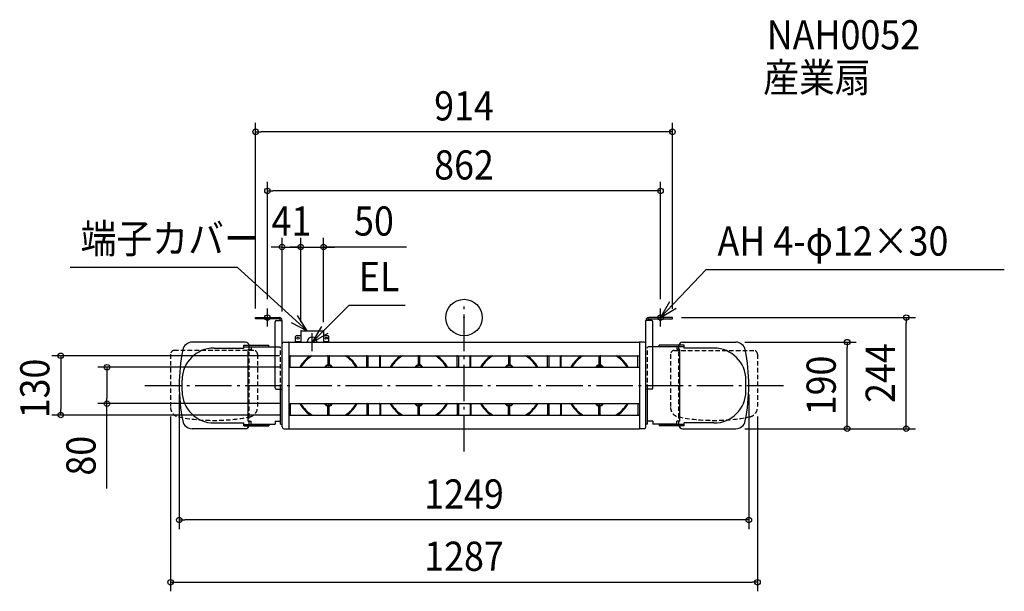
# Model space of a CAD drawing. Extents: x -974 to 1185, y -601 to 654.
import ezdxf
from ezdxf.enums import TextEntityAlignment as Align

# ---------------------------------------------------------------- set-up
doc = ezdxf.new("R2010")
doc.units = 0
doc.header["$LTSCALE"] = 20
doc.header["$PDMODE"] = 3
doc.header["$PDSIZE"] = -2
doc.linetypes.add('DASHDOT', pattern=[5.5, 4, -0.6, 0.3, -0.6])
doc.linetypes.add('DASHED', pattern=[0.75, 0.5, -0.25])
doc.layers.get('DEFPOINTS').update_dxf_attribs({"linetype": 'CONTINUOUS'})
for name, color, linetype in [('ARRANGE', 1, 'CONTINUOUS'), ('BASIS', 6, 'DASHDOT'), ('DETAIL', 5, 'CONTINUOUS'), ('ETC', 61, 'CONTINUOUS'), ('FIX', 11, 'CONTINUOUS'), ('NOTE', 4, 'CONTINUOUS'), ('OUTLINE', 3, 'CONTINUOUS'), ('SIZE', 30, 'CONTINUOUS')]:
    doc.layers.add(name, color=color, linetype=linetype)
doc.styles.get("Standard").update_dxf_attribs({"font": 'SIMPLEX.shx', "width": 0.9, "height": 64, "bigfont": 'BIGFONT.shx'})

msp = doc.modelspace()

# ---------------------------------------------------------------- linework, layer by layer
at = {"layer": 'ARRANGE', "color": 1, "linetype": 'CONTINUOUS'}
msp.add_circle((0, 0), 40, dxfattribs=at)
msp.add_point((0, 0), dxfattribs=at)
at = {"layer": 'BASIS', "color": 6, "linetype": 'DASHDOT'}
for p, q in [((0, -293.696042), (0, 35.143922)), ((-699.702647, -149), (708.139508, -149))]:
    msp.add_line(p, q, dxfattribs=at)
at = {"layer": 'DEFPOINTS', "color": 30, "linetype": 'CONTINUOUS'}
for p in [(-457, 407.456652), (-431, 277.88658), (-358, 154.77024), (-308, 154.77024), (-457, 0), (-431, 20), (431, 20), (457, 0), (969.684202, 0), (-399, -6.4), (457, -0.8), (-358, -29.9), (-358, -29.9), (-308, -29.9), (596.005529, -54), (840.0796, -54), (-384.5, -84), (-384.5, -109), (-624.5, -149), (624.5, -149), (-782.93955, -189), (-384.5, -189), (-884.161022, -214), (-643.5, -197.205529), (-384.5, -214), (643.5, -197.205529), (596.005529, -244), (596.005529, -244), (-624.5, -444.16622), (643.5, -580.793302)]:
    msp.add_point(p, dxfattribs=at)
at = {"layer": 'DETAIL', "color": 5, "linetype": 'CONTINUOUS'}
for p, q in [((-457, 0), (-405.4, 0)), ((-457, -3.2), (-457, 0)), ((457, 0), (405.4, 0)), ((457, -3.2), (457, 0)), ((-405.4, -3.2), (-457, -3.2)), ((-414, -154.2), (-414, -9.4)), ((-411, -6.4), (-399, -6.4)), ((-399, -98.542712), (-399, -6.4)), ((399, -98.542712), (399, -6.4)), ((411, -6.4), (399, -6.4)), ((405.4, -3.2), (457, -3.2)), ((414, -154.2), (414, -9.4)), ((-367.5, -39.5), (-369.5, -41.5)), ((-369.5, -54), (-369.5, -41.5)), ((-367.5, -39.5), (-367.4, -39.5)), ((-367.4, -39.5), (-358, -39.5)), ((-358, -29.9), (-358, -54)), ((-357.1, -29), (-308.9, -29)), ((-334, -43), (-332, -43)), ((-308, -29.9), (-308, -54)), ((-308, -39.5), (-298.6, -39.5)), ((-298.5, -39.5), (-298.6, -39.5)), ((-296.5, -41.5), (-298.5, -39.5)), ((-296.5, -54), (-296.5, -41.5)), ((-479.3, -54), (-596.005529, -54)), ((-483, -60.8), (-428, -60.8)), ((-483, -67.2), (-483, -60.8)), ((-483, -64), (-414, -64)), ((-466.6, -64), (-466.6, -70.4)), ((-428, -64), (-428, -60.8)), ((-399, -240.2), (-399, -57.8)), ((-395, -53.8), (-385.1, -53.8)), ((-384.652786, -54), (384.652786, -54)), ((-384.5, -54.4), (-384.5, -78)), ((-369.5, -52.8), (-358, -52.8)), ((-359, -54), (-359, -52.8)), ((-343, -53), (-343, -52)), ((-342, -53), (-343, -53)), ((-342, -54), (-342, -53)), ((-323, -53), (-324, -53)), ((-324, -54), (-324, -53)), ((-323, -53), (-323, -52)), ((-308, -52.8), (-296.5, -52.8)), ((-307, -54), (-307, -52.8)), ((384.5, -54.4), (384.5, -78)), ((395, -53.8), (385.1, -53.8)), ((399, -240.2), (399, -57.8)), ((483, -64), (414, -64)), ((483, -60.8), (428, -60.8)), ((428, -64), (428, -60.8)), ((466.6, -64), (466.6, -70.4)), ((479.3, -54), (596.005529, -54)), ((483, -67.2), (483, -60.8)), ((-548.1, -67.2), (-483, -67.2)), ((-473, -70.4), (-466.6, -70.4)), ((-473, -227.6), (-473, -70.4)), ((-384.5, -73), (-384.5, -243.6)), ((-384.5, -84), (384.5, -84)), ((-381, -108), (-381, -85)), ((-298.5, -85), (-298.5, -104.5)), ((-295.5, -85.5), (-295.5, -104.5)), ((-213, -108), (-213, -85)), ((-210, -109), (-210, -84)), ((-184.5, -108), (-184.5, -85)), ((-183, -108), (-183, -85)), ((-100.5, -85), (-100.5, -104.5)), ((-97.5, -85.5), (-97.5, -104.5)), ((-15, -108), (-15, -85)), ((-12, -85.5), (-12, -107.5)), ((13.5, -108), (13.5, -85)), ((15, -108), (15, -85)), ((97.5, -85), (97.5, -104.5)), ((100.5, -85.5), (100.5, -104.5)), ((183, -108), (183, -85)), ((186, -85.5), (186, -107.5)), ((211.5, -108), (211.5, -85)), ((213, -108), (213, -85)), ((295.5, -85), (295.5, -104.5)), ((298.5, -85.5), (298.5, -104.5)), ((381, -108), (381, -85)), ((384.5, -73), (384.5, -243.6)), ((473, -70.4), (466.6, -70.4)), ((473, -227.6), (473, -70.4)), ((548.1, -67.2), (483, -67.2)), ((-304.197425, -107.289899), (-304.580366, -108.34202)), ((-299.498962, -104), (-298.5, -104)), ((-294.501038, -106), (-299.498962, -106)), ((-295.5, -104), (-294.501038, -104)), ((-289.802575, -107.289899), (-289.419634, -108.34202)), ((-106.197425, -107.289899), (-106.580366, -108.34202)), ((-101.498962, -104), (-100.5, -104)), ((-96.501038, -106), (-101.498962, -106)), ((-97.5, -104), (-96.501038, -104)), ((-91.802575, -107.289899), (-91.419634, -108.34202)), ((91.802575, -107.289899), (91.419634, -108.34202)), ((96.501038, -104), (97.5, -104)), ((101.498962, -106), (96.501038, -106)), ((100.5, -104), (101.498962, -104)), ((106.197425, -107.289899), (106.580366, -108.34202)), ((289.802575, -107.289899), (289.419634, -108.34202)), ((294.501038, -104), (295.5, -104)), ((299.498962, -106), (294.501038, -106)), ((298.5, -104), (299.498962, -104)), ((304.197425, -107.289899), (304.580366, -108.34202)), ((-384.5, -109), (384.5, -109)), ((-618.1, -161.4), (-618.1, -137.2)), ((618.1, -161.4), (618.1, -137.2)), ((-411, -157.2), (-399, -157.2)), ((-402.2, -234), (-402.2, -157.2)), ((411, -157.2), (399, -157.2)), ((402.2, -234), (402.2, -157.2)), ((-384.5, -189), (384.5, -189)), ((-381, -190), (-381, -212.5)), ((-304.197425, -190.710101), (-304.580366, -189.65798)), ((-299.498962, -192), (-294.501038, -192)), ((-298.5, -194), (-299.498962, -194)), ((-298.5, -212.5), (-298.5, -193.5)), ((-295.5, -212.5), (-295.5, -193.5)), ((-294.501038, -194), (-295.5, -194)), ((-289.802575, -190.710101), (-289.419634, -189.65798)), ((-213, -190), (-213, -212.5)), ((-210, -189), (-210, -212.5)), ((-184.5, -190), (-184.5, -213)), ((-183, -190), (-183, -212.5)), ((-106.197425, -190.710101), (-106.580366, -189.65798)), ((-101.498962, -192), (-96.501038, -192)), ((-100.5, -194), (-101.498962, -194)), ((-100.5, -212.5), (-100.5, -193.5)), ((-97.5, -212.5), (-97.5, -193.5)), ((-96.501038, -194), (-97.5, -194)), ((-91.802575, -190.710101), (-91.419634, -189.65798)), ((-15, -190), (-15, -212.5)), ((-12, -190.5), (-12, -212.5)), ((13.5, -190), (13.5, -213)), ((15, -190), (15, -212.5)), ((91.802575, -190.710101), (91.419634, -189.65798)), ((96.501038, -192), (101.498962, -192)), ((97.5, -194), (96.501038, -194)), ((97.5, -212.5), (97.5, -193.5)), ((100.5, -212.5), (100.5, -193.5)), ((101.498962, -194), (100.5, -194)), ((106.197425, -190.710101), (106.580366, -189.65798)), ((183, -190), (183, -212.5)), ((186, -190.5), (186, -212.5)), ((211.5, -190), (211.5, -213)), ((213, -190), (213, -212.5)), ((289.802575, -190.710101), (289.419634, -189.65798)), ((294.501038, -192), (299.498962, -192)), ((295.5, -194), (294.501038, -194)), ((295.5, -212.5), (295.5, -193.5)), ((298.5, -212.5), (298.5, -193.5)), ((299.498962, -194), (298.5, -194)), ((304.197425, -190.710101), (304.580366, -189.65798)), ((381, -190), (381, -213)), ((-384.5, -214), (384.5, -214)), ((-548.1, -231.4), (-483, -231.4)), ((-483, -237.8), (-483, -231.4)), ((-483, -234.6), (-428, -234.6)), ((-473, -227.6), (-466.6, -227.6)), ((-466.6, -234), (-466.6, -227.6)), ((-466.6, -234), (-414, -234)), ((-428, -234.586349), (-428, -234)), ((-428, -234.6), (-428, -237.8)), ((-414, -227.6), (-402.2, -227.6)), ((-414, -227.6), (-414, -234)), ((-402.2, -234), (-399, -234)), ((402.2, -234), (399, -234)), ((414, -227.6), (402.2, -227.6)), ((414, -227.6), (414, -234)), ((466.6, -234), (414, -234)), ((428, -234.586349), (428, -234)), ((483, -234.6), (428, -234.6)), ((428, -234.6), (428, -237.8)), ((466.6, -234), (466.6, -227.6)), ((473, -227.6), (466.6, -227.6)), ((548.1, -231.4), (483, -231.4)), ((483, -237.8), (483, -231.4)), ((-479.3, -244), (-596.005529, -244)), ((-483, -237.8), (-428, -237.8)), ((-395, -244.2), (-385.1, -244.2)), ((-384.652786, -244), (384.652786, -244)), ((395, -244.2), (385.1, -244.2)), ((483, -237.8), (428, -237.8)), ((479.3, -244), (596.005529, -244))]:
    msp.add_line(p, q, dxfattribs=at)
at = {"layer": 'DETAIL', "color": 5, "linetype": 'DASHED'}
for p, q in [((-471.1, -220.010678), (-471.1, -62.3)), ((471.1, -220.010678), (471.1, -62.3)), ((-643.5, -80.5), (-643.5, -197.205529)), ((-461.1, -72.3), (-635.3, -72.3)), ((-452.9, -80.5), (-452.9, -197.205529)), ((452.9, -80.5), (452.9, -197.205529)), ((461.1, -72.3), (635.3, -72.3)), ((643.5, -80.5), (643.5, -197.205529)), ((-471.1, -236.3), (-471.1, -220.010678)), ((471.1, -236.3), (471.1, -220.010678))]:
    msp.add_line(p, q, dxfattribs=at)
at = {"layer": 'DETAIL', "color": 5, "linetype": 'CONTINUOUS'}
for centre in [(-364, -45.5), (-302, -45.5)]:
    msp.add_circle(centre, 2.25, dxfattribs=at)
for centre, radius, start, end in [((-405.4, -6.4), 6.4, 0, 90), ((405.4, -6.4), 6.4, 90, 180), ((-411, -9.4), 3, 90, 180), ((-405.4, -6.4), 3.2, 0, 90), ((405.4, -6.4), 3.2, 90, 180), ((411, -9.4), 3, 0, 90), ((-357.1, -29.9), 0.9, 90, 180), ((-334, -52), 9, 90, 180), ((-332, -52), 9, 0, 90), ((-308.9, -29.9), 0.9, 0, 90), ((-596.005529, -75.2), 21.2, 90, 168.740633), ((-479.3, -62.2), 8.2, 10.540286, 90), ((-395, -57.8), 4, 90, 180), ((-385.1, -54.4), 0.6, 0, 90), ((385.1, -54.4), 0.6, 90, 180), ((395, -57.8), 4, 0, 90), ((479.3, -62.2), 8.2, 90, 169.459714), ((596.005529, -75.2), 21.2, 11.259367, 90), ((-224.287736, -149.301792), 400.212378, 168.740724, 179.956794), ((-548.1, -137.2), 70, 90, 180), ((-380, -85), 1, 90, 180), ((-297, -144), 72, 123.55731, 150.914705), ((-297, -144), 70, 121.002719, 150), ((-299.5, -85), 1, 0, 90), ((-297, -85.5), 1.5, 0, 180), ((-294.5, -85), 1, 90, 180), ((-297, -144), 70, 30, 58.997281), ((-297, -144), 72, 29.085295, 56.44269), ((-214, -85), 1, 0, 90), ((-211.5, -85.5), 1.5, 0, 180), ((-186, -85.5), 1.5, 0, 90), ((-184.5, -85.5), 1.5, 0, 90), ((-182, -85), 1, 90, 180), ((-99, -144), 72, 123.55731, 150.914705), ((-99, -144), 70, 121.002719, 150), ((-101.5, -85), 1, 0, 90), ((-99, -85.5), 1.5, 0, 180), ((-96.5, -85), 1, 90, 180), ((-99, -144), 70, 30, 58.997281), ((-99, -144), 72, 29.085295, 56.44269), ((-16, -85), 1, 0, 90), ((-13.5, -85.5), 1.5, 0, 180), ((12, -85.5), 1.5, 0, 90), ((13.5, -85.5), 1.5, 0, 90), ((16, -85), 1, 90, 180), ((99, -144), 72, 123.55731, 150.914705), ((99, -144), 70, 121.002719, 150), ((96.5, -85), 1, 0, 90), ((99, -85.5), 1.5, 0, 180), ((101.5, -85), 1, 90, 180), ((99, -144), 70, 30, 58.997281), ((99, -144), 72, 29.085295, 56.44269), ((182, -85), 1, 0, 90), ((184.5, -85.5), 1.5, 0, 180), ((210, -85.5), 1.5, 0, 90), ((211.5, -85.5), 1.5, 0, 90), ((214, -85), 1, 90, 180), ((297, -144), 72, 123.55731, 150.914705), ((297, -144), 70, 121.002719, 150), ((294.5, -85), 1, 0, 90), ((297, -85.5), 1.5, 0, 180), ((299.5, -85), 1, 90, 180), ((297, -144), 70, 30, 58.997281), ((297, -144), 72, 29.085295, 56.44269), ((380, -85), 1, 0, 90), ((548.1, -137.2), 70, 0, 90), ((224.287736, -149.301792), 400.212378, 0.043206, 11.259276), ((-299.498962, -109), 5, 90, 160), ((-299.498962, -109), 3, 90, 160), ((-297, -104.5), 1.5, 180, 0), ((-294.501038, -109), 5, 20, 90), ((-294.501038, -109), 3, 20, 90), ((-211.5, -107.5), 1.5, 180, 0), ((-186, -107.5), 1.5, 270, 0), ((-184.5, -107.5), 1.5, 270, 0), ((-101.498962, -109), 5, 90, 160), ((-101.498962, -109), 3, 90, 160), ((-99, -104.5), 1.5, 180, 0), ((-96.501038, -109), 5, 20, 90), ((-96.501038, -109), 3, 20, 90), ((-13.5, -107.5), 1.5, 180, 0), ((12, -107.5), 1.5, 270, 0), ((13.5, -107.5), 1.5, 270, 0), ((96.501038, -109), 5, 90, 160), ((96.501038, -109), 3, 90, 160), ((99, -104.5), 1.5, 180, 0), ((101.498962, -109), 5, 20, 90), ((101.498962, -109), 3, 20, 90), ((184.5, -107.5), 1.5, 180, 0), ((210, -107.5), 1.5, 270, 0), ((211.5, -107.5), 1.5, 270, 0), ((294.501038, -109), 5, 90, 160), ((294.501038, -109), 3, 90, 160), ((295.299515, -110.037094), 3, 92.499029, 163.861993), ((297, -149), 42, 87.500915, 92.499029), ((297, -104.5), 1.5, 180, 0), ((298.700485, -110.037094), 3, 16.137951, 87.501079), ((299.498962, -109), 5, 20, 90), ((299.498962, -109), 3, 20, 90), ((-380, -108), 1, 180, 270), ((-305.520059, -108), 1, 270, 340), ((-288.479941, -108), 1, 200, 270), ((-214, -108), 1, 270, 0), ((-182, -108), 1, 180, 270), ((-107.520059, -108), 1, 270, 340), ((-90.479941, -108), 1, 200, 270), ((-16, -108), 1, 270, 0), ((16, -108), 1, 180, 270), ((90.479941, -108), 1, 270, 340), ((107.520059, -108), 1, 200, 270), ((182, -108), 1, 270, 0), ((214, -108), 1, 180, 270), ((288.479941, -108), 1, 270, 340), ((305.520059, -108), 1, 200, 270), ((380, -108), 1, 270, 0), ((-224.287736, -148.698208), 400.212378, 180.043206, 191.259276), ((224.287736, -148.698208), 400.212378, 348.740724, 359.956794), ((-548.1, -161.4), 70, 180, 270), ((-411, -154.2), 3, 180, 270), ((411, -154.2), 3, 270, 0), ((548.1, -161.4), 70, 270, 0), ((-382.5, -190.5), 1.5, 0, 90), ((-380, -190), 1, 90, 180), ((-297, -154), 72, 209.085295, 236.44269), ((-297, -154), 70, 210, 238.997281), ((-305.520059, -190), 1, 20, 90), ((-299.498962, -189), 5, 200, 270), ((-299.498962, -189), 3, 200, 270), ((-297, -193.5), 1.5, 0, 180), ((-294.501038, -189), 3, 270, 340), ((-294.501038, -189), 5, 270, 340), ((-288.479941, -190), 1, 90, 160), ((-297, -154), 70, 301.002719, 330), ((-297, -154), 72, 303.55731, 330.914705), ((-214, -190), 1, 0, 90), ((-211.5, -190.5), 1.5, 0, 180), ((-186, -190.5), 1.5, 0, 90), ((-184.5, -190.5), 1.5, 0, 90), ((-182, -190), 1, 90, 180), ((-99, -154), 72, 209.085295, 236.44269), ((-99, -154), 70, 210, 238.997281), ((-107.520059, -190), 1, 20, 90), ((-101.498962, -189), 5, 200, 270), ((-101.498962, -189), 3, 200, 270), ((-99, -193.5), 1.5, 0, 180), ((-96.501038, -189), 3, 270, 340), ((-96.501038, -189), 5, 270, 340), ((-90.479941, -190), 1, 90, 160), ((-99, -154), 70, 301.002719, 330), ((-99, -154), 72, 303.55731, 330.914705), ((-16, -190), 1, 0, 90), ((-13.5, -190.5), 1.5, 0, 180), ((12, -190.5), 1.5, 0, 90), ((13.5, -190.5), 1.5, 0, 90), ((16, -190), 1, 90, 180), ((99, -154), 72, 209.085295, 236.44269), ((99, -154), 70, 210, 238.997281), ((90.479941, -190), 1, 20, 90), ((96.501038, -189), 5, 200, 270), ((96.501038, -189), 3, 200, 270), ((99, -193.5), 1.5, 0, 180), ((101.498962, -189), 3, 270, 340), ((101.498962, -189), 5, 270, 340), ((107.520059, -190), 1, 90, 160), ((99, -154), 70, 301.002719, 330), ((99, -154), 72, 303.55731, 330.914705), ((182, -190), 1, 0, 90), ((184.5, -190.5), 1.5, 0, 180), ((210, -190.5), 1.5, 0, 90), ((211.5, -190.5), 1.5, 0, 90), ((214, -190), 1, 90, 180), ((297, -154), 72, 209.085295, 236.44269), ((297, -154), 70, 210, 238.997281), ((288.479941, -190), 1, 20, 90), ((294.501038, -189), 5, 200, 270), ((294.501038, -189), 3, 200, 270), ((297, -193.5), 1.5, 0, 180), ((299.498962, -189), 3, 270, 340), ((299.498962, -189), 5, 270, 340), ((305.520059, -190), 1, 90, 160), ((297, -154), 70, 301.002719, 330), ((297, -154), 72, 303.55731, 330.914705), ((380, -190), 1, 0, 90), ((-382.5, -212.5), 1.5, 270, 0), ((-380, -213), 1, 180, 270), ((-299.5, -213), 1, 270, 0), ((-297, -212.5), 1.5, 180, 0), ((-294.5, -213), 1, 180, 270), ((-214, -213), 1, 270, 0), ((-211.5, -212.5), 1.5, 180, 0), ((-186, -212.5), 1.5, 270, 0), ((-184.5, -212.5), 1.5, 270, 0), ((-182, -213), 1, 180, 270), ((-101.5, -213), 1, 270, 0), ((-99, -212.5), 1.5, 180, 0), ((-96.5, -213), 1, 180, 270), ((-16, -213), 1, 270, 0), ((-13.5, -212.5), 1.5, 180, 0), ((12, -212.5), 1.5, 270, 0), ((13.5, -212.5), 1.5, 270, 0), ((16, -213), 1, 180, 270), ((96.5, -213), 1, 270, 0), ((99, -212.5), 1.5, 180, 0), ((101.5, -213), 1, 180, 270), ((182, -213), 1, 270, 0), ((184.5, -212.5), 1.5, 180, 0), ((210, -212.5), 1.5, 270, 0), ((211.5, -212.5), 1.5, 270, 0), ((214, -213), 1, 180, 270), ((294.5, -213), 1, 270, 0), ((297, -212.5), 1.5, 180, 0), ((299.5, -213), 1, 180, 270), ((380, -213), 1, 270, 0), ((-596.005529, -222.8), 21.2, 191.259367, 270), ((-479.3, -235.8), 8.2, 270, 349.459714), ((479.3, -235.8), 8.2, 190.540286, 270), ((596.005529, -222.8), 21.2, 270, 348.740633), ((-395, -240.2), 4, 180, 270), ((-385.1, -243.6), 0.6, 270, 0), ((385.1, -243.6), 0.6, 180, 270), ((395, -240.2), 4, 270, 0)]:
    msp.add_arc(centre, radius, start, end, dxfattribs=at)
at = {"layer": 'DETAIL', "color": 5, "linetype": 'DASHED'}
for centre, radius, start, end in [((-479.3, -62.3), 8.2, 0, 10.540286), ((479.3, -62.3), 8.2, 169.459714, 180), ((-635.3, -80.5), 8.2, 90, 180), ((-461.1, -80.5), 8.2, 0, 90), ((461.1, -80.5), 8.2, 90, 180), ((635.3, -80.5), 8.2, 0, 90), ((-622.122466, -197.019292), 21.378345, 180.499136, 258.89714), ((-474.1, -197.205529), 21.2, 281.259367, 0), ((474.1, -197.205529), 21.2, 180, 258.740633), ((622.122466, -197.019292), 21.378345, 281.10286, 359.500864), ((-548.1, 174.5), 400.2, 258.740633, 281.259367), ((-479.3, -236.3), 8.2, 349.459714, 0), ((548.1, 174.5), 400.2, 258.740633, 281.259367), ((479.3, -236.3), 8.2, 180, 190.540286)]:
    msp.add_arc(centre, radius, start, end, dxfattribs=at)
at = {"layer": 'FIX', "color": 11, "linetype": 'CONTINUOUS'}
for centre in [(-431, 0), (431, 0)]:
    msp.add_circle(centre, 6, dxfattribs=at)
at = {"layer": 'NOTE', "color": 4, "linetype": 'CONTINUOUS'}
for p, q in [((-863.500348, 110.733533), (-497.323176, 110.733533)), ((-343.602442, -29), (-497.323176, 110.733533)), ((431, 0), (531.219489, 105.303567)), ((531.219489, 105.303567), (1184.678, 105.303567)), ((-333, -54), (-251.635897, 27.278016)), ((-251.635897, 27.278016), (-128.934137, 27.278016)), ((450.720171, 34.801076), (431, 0)), ((-451, 0), (-411, 0)), ((-431, -20), (-431, 20)), ((-343.602442, -29), (-365.229018, 4.649535)), ((451, 0), (411, 0)), ((431, 0), (465.478707, 20.27853)), ((431, -20), (431, 20)), ((-379.156374, -10.671937), (-343.602442, -29)), ((-312.749474, -19.504838), (-333, -54)), ((-333, -74), (-333, -34)), ((-333, -54), (-298.214949, -34.251577)), ((-353, -54), (-313, -54))]:
    msp.add_line(p, q, dxfattribs=at)
at = {"layer": 'OUTLINE', "color": 3, "linetype": 'CONTINUOUS'}
for p, q in [((-479.3, -54), (-596.005529, -54)), ((-471.220396, -60.8), (-428, -60.8)), ((-428, -64), (-428, -60.8)), ((-428, -64), (-414, -64)), ((-399, -240.2), (-399, -57.8)), ((-395, -53.8), (-385.1, -53.8)), ((-384.652786, -54), (384.652786, -54)), ((-384.5, -54.4), (-384.5, -78)), ((384.5, -54.4), (384.5, -78)), ((395, -53.8), (385.1, -53.8)), ((399, -240.2), (399, -57.8)), ((428, -64), (414, -64)), ((471.220396, -60.8), (428, -60.8)), ((428, -64), (428, -60.8)), ((479.3, -54), (596.005529, -54)), ((-384.5, -73), (-384.5, -243.6)), ((384.5, -73), (384.5, -243.6)), ((-402.2, -234), (-402.2, -157.2)), ((402.2, -234), (402.2, -157.2)), ((-428, -234), (-414, -234)), ((-428, -234), (-428, -237.8)), ((-428, -234.586349), (-428, -234)), ((-414, -227.6), (-402.2, -227.6)), ((-414, -227.6), (-414, -234)), ((-402.2, -234), (-399, -234)), ((402.2, -234), (399, -234)), ((414, -227.6), (402.2, -227.6)), ((414, -227.6), (414, -234)), ((428, -234), (414, -234)), ((428, -234.586349), (428, -234)), ((428, -234), (428, -237.8)), ((-479.3, -244), (-596.005529, -244)), ((-471.347642, -237.8), (-428, -237.8)), ((-395, -244.2), (-385.1, -244.2)), ((-384.652786, -244), (384.652786, -244)), ((395, -244.2), (385.1, -244.2)), ((471.347642, -237.8), (428, -237.8)), ((479.3, -244), (596.005529, -244))]:
    msp.add_line(p, q, dxfattribs=at)
at = {"layer": 'OUTLINE', "color": 3, "linetype": 'DASHED'}
for p, q in [((-414, -64), (-399, -64)), ((-402.2, -157.2), (-402.2, -64)), ((414, -64), (399, -64)), ((402.2, -157.2), (402.2, -64))]:
    msp.add_line(p, q, dxfattribs=at)
at = {"layer": 'OUTLINE', "color": 3, "linetype": 'CONTINUOUS'}
for centre, radius, start, end in [((-596.005529, -75.2), 21.2, 90, 168.740633), ((-479.3, -62.2), 8.2, 9.830365, 90), ((-395, -57.8), 4, 90, 180), ((-385.1, -54.4), 0.6, 0, 90), ((385.1, -54.4), 0.6, 90, 180), ((395, -57.8), 4, 0, 90), ((479.3, -62.2), 8.2, 90, 170.169635), ((596.005529, -75.2), 21.2, 11.259367, 90), ((-224.287736, -149.301792), 400.212378, 168.740724, 179.956794), ((224.287736, -149.301792), 400.212378, 0.043206, 11.259276), ((-224.287736, -148.698208), 400.212378, 180.043206, 191.259276), ((224.287736, -148.698208), 400.212378, 348.740724, 359.956794), ((-596.005529, -222.8), 21.2, 191.259367, 270), ((596.005529, -222.8), 21.2, 270, 348.740633), ((-479.3, -235.8), 8.2, 270, 345.883019), ((-395, -240.2), 4, 180, 270), ((-385.1, -243.6), 0.6, 270, 0), ((385.1, -243.6), 0.6, 180, 270), ((395, -240.2), 4, 270, 0), ((479.3, -235.8), 8.2, 194.116981, 270)]:
    msp.add_arc(centre, radius, start, end, dxfattribs=at)
at = {"layer": 'SIZE', "color": 30, "linetype": 'CONTINUOUS'}
for p, q in [((-457, 20), (-457, 427.456652)), ((457, 19.2), (457, 427.456652)), ((-457, 407.456652), (-445, 407.456652)), ((445, 407.456652), (-445, 407.456652)), ((457, 407.456652), (445, 407.456652)), ((-431, 40), (-431, 297.88658)), ((431, 40), (431, 297.88658)), ((-431, 277.88658), (-419, 277.88658)), ((419, 277.88658), (-419, 277.88658)), ((431, 277.88658), (419, 277.88658)), ((-399, 13.6), (-399, 174.77024)), ((-358, -9.9), (-358, 174.77024)), ((-358, -9.9), (-358, 174.77024)), ((-308, -9.9), (-308, 174.77024)), ((-411, 154.77024), (-423, 154.77024)), ((-399, 154.77024), (-411, 154.77024)), ((-399, 154.77024), (-358, 154.77024)), ((-370, 154.77024), (-382, 154.77024)), ((-358, 154.77024), (-370, 154.77024)), ((-358, 154.77024), (-346, 154.77024)), ((-358, 154.77024), (-308, 154.77024)), ((-358, 154.77024), (-308, 154.77024)), ((-346, 154.77024), (-334, 154.77024)), ((-125.889747, 154.77024), (-308, 154.77024)), ((-308, 154.77024), (-296, 154.77024)), ((-296, 154.77024), (-284, 154.77024)), ((477, 0), (989.684202, 0)), ((969.684202, 0), (969.684202, -12)), ((969.684202, -232), (969.684202, -12)), ((616.005529, -54), (860.0796, -54)), ((840.0796, -54), (840.0796, -66)), ((-404.5, -84), (-904.161022, -84)), ((-884.161022, -84), (-884.161022, -96)), ((840.0796, -232), (840.0796, -66)), ((-884.161022, -96), (-884.161022, -202)), ((-404.5, -109), (-802.93955, -109)), ((-782.93955, -109), (-782.93955, -121)), ((-782.93955, -121), (-782.93955, -177)), ((-624.5, -169), (-624.5, -464.16622)), ((624.5, -169), (624.5, -464.16622)), ((-404.5, -189), (-802.93955, -189)), ((-782.93955, -189), (-782.93955, -177)), ((-782.93955, -374.870998), (-782.93955, -189)), ((-404.5, -214), (-904.161022, -214)), ((-884.161022, -214), (-884.161022, -202)), ((-643.5, -217.205529), (-643.5, -600.793302)), ((643.5, -217.205529), (643.5, -600.793302)), ((840.0796, -244), (840.0796, -232)), ((969.684202, -244), (969.684202, -232)), ((616.005529, -244), (860.0796, -244)), ((616.005529, -244), (989.684202, -244)), ((-624.5, -444.16622), (-612.5, -444.16622)), ((612.5, -444.16622), (-612.5, -444.16622)), ((624.5, -444.16622), (612.5, -444.16622)), ((-643.5, -580.793302), (-631.5, -580.793302)), ((-631.5, -580.793302), (631.5, -580.793302)), ((643.5, -580.793302), (631.5, -580.793302))]:
    msp.add_line(p, q, dxfattribs=at)
for centre in [(-457, 407.456652), (457, 407.456652), (-431, 277.88658), (431, 277.88658), (-399, 154.77024), (-358, 154.77024), (-358, 154.77024), (-308, 154.77024), (969.684202, 0), (840.0796, -54), (-884.161022, -84), (-782.93955, -109), (-782.93955, -189), (-884.161022, -214), (840.0796, -244), (969.684202, -244), (-624.5, -444.16622), (624.5, -444.16622), (-643.5, -580.793302), (643.5, -580.793302)]:
    msp.add_circle(centre, 6, dxfattribs=at)

# ---------------------------------------------------------------- texts
at = {"layer": 'ETC', "color": 61, "linetype": 'CONTINUOUS', "width": 0.9}
for s, p in [('NAH0052', (663.852345, 588.470673)), ('産業扇', (655.936639, 494.740263))]:
    msp.add_text(s, height=64, dxfattribs=at).set_placement(p)
at = {"layer": 'NOTE', "color": 4, "linetype": 'CONTINUOUS', "width": 0.9}
for s, p in [('端子カバー', (-840.755108, 141.256397)), ('AH 4-φ12×30', (555.781956, 135.82643)), ('EL', (-230.707902, 57.80088))]:
    msp.add_text(s, height=64, dxfattribs=at).set_placement(p)
at = {"layer": 'SIZE', "color": 30, "linetype": 'CONTINUOUS', "width": 0.9}
for s, p in [('914', (0, 432.456652)), ('862', (0, 302.88658)), ('41', (-378.5, 179.77024)), ('50', (-197.518318, 179.77024)), ('1249', (0, -419.16622)), ('1287', (0, -555.793302))]:
    msp.add_text(s, height=64, dxfattribs=at).set_placement(p, align=Align.CENTER)
for s, p in [('244', (944.684202, -122)), ('130', (-909.161022, -155.688111)), ('190', (815.0796, -149)), ('80', (-807.93955, -303.242427))]:
    msp.add_text(s, height=64, rotation=90, dxfattribs=at).set_placement(p, align=Align.CENTER)

doc.saveas('drawing.dxf')
